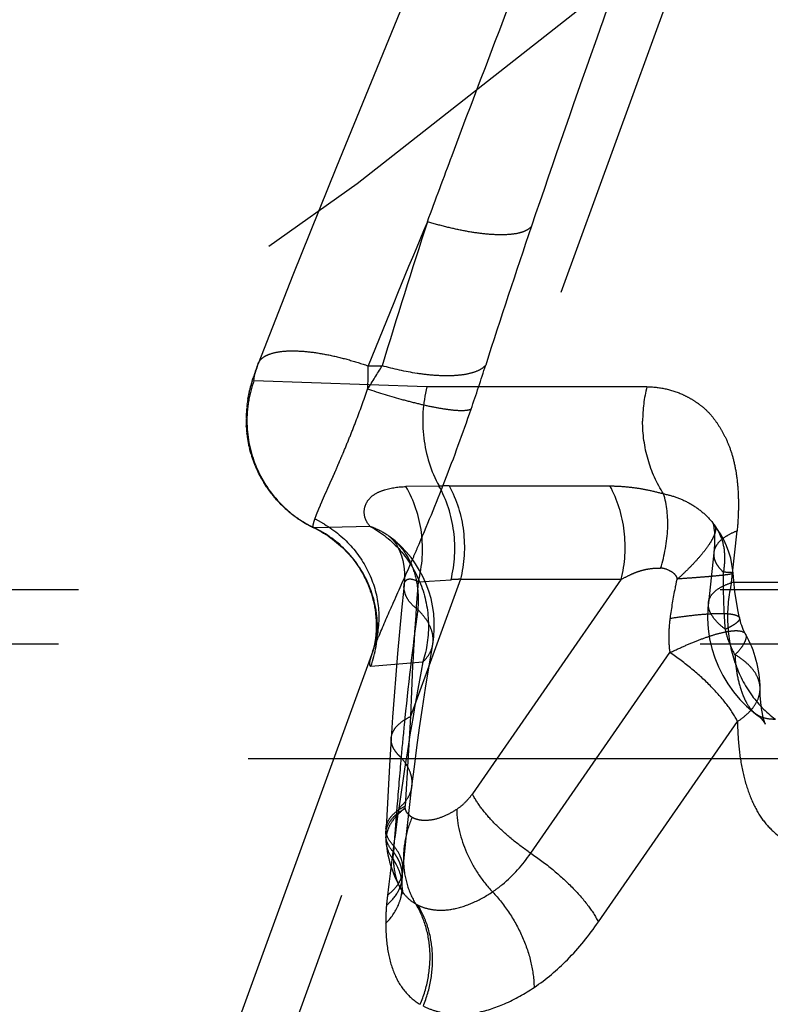
# Model space of a CAD drawing. Units: millimetres. Extents: x 0 to 420, y 0 to 297.
# Drawn here: x 366 to 369, y 115 to 118 of the extents above; entities that cross this region are included whole.
import ezdxf

# ---------------------------------------------------------------- set-up
doc = ezdxf.new("R2010")
doc.units = ezdxf.units.MM
doc.header["$LTSCALE"] = 23.1
for name, pattern in [('CENTER', [0.6, 0.375, -0.075, 0.075, -0.075]), ('DOT', [0.2, 0.1, -0.1]), ('HIDDEN', [0.2, 0.1, -0.1])]:
    doc.linetypes.add(name, pattern=pattern)
doc.layers.get('0').update_dxf_attribs({"linetype": 'CONTINUOUS'})
for name, color, linetype in [('607370886-000_HL', 7, 'CONTINUOUS'), ('DEFAULT_2', 6, 'HIDDEN'), ('INSERT_HELP_IC', 7, 'CONTINUOUS')]:
    doc.layers.add(name, color=color, linetype=linetype)

msp = doc.modelspace()

# ---------------------------------------------------------------- linework, layer by layer
at = {"color": 9, "linetype": 'DOT'}
for p, q in [((370.9293, 125.3853), (367.8185, 116.8384)), ((367.2078, 116.9118), (367.2103, 116.9211)), ((367.8185, 116.8384), (367.1957, 116.8599)), ((368.6102, 116.8384), (367.8185, 116.8384)), ((367.8616, 116.4813), (367.7427, 116.4794)), ((367.8984, 116.4816), (368.4773, 116.4816)), ((367.6144, 116.3362), (367.4127, 116.3312)), ((368.9151, 116.1336), (368.9349, 116.3195)), ((368.8511, 116.2423), (368.8509, 116.2412)), ((367.7361, 116.1245), (367.7362, 116.1252)), ((367.9388, 116.1457), (367.7591, 115.6518)), ((367.7872, 116.1368), (367.9052, 116.1442)), ((367.9388, 116.1457), (368.5178, 116.1457)), ((368.5178, 116.1457), (367.9819, 115.3735)), ((369.3182, 116.1336), (368.9151, 116.1336)), ((371.1126, 115.9122), (320.927, 115.9122)), ((368.192, 115.1599), (368.693, 115.8818)), ((367.6169, 115.833), (367.8039, 115.8483)), ((368.4358, 114.9126), (368.9366, 115.6342)), ((367.7401, 115.3242), (367.7404, 115.3296))]:
    msp.add_line(p, q, dxfattribs=at)
for centre, radius, start, end in [((369.1001, 116.7154), 0.5051, 165.9107, 180.036), ((367.8984, 114.003), 2.4785, 89.9991, 90.8493), ((378.9453, 115.2479), 11.1936, 175.445, 177.93192), ((367.9731, 115.0637), 1.0826, 91.8127, 93.5971), ((379.1519, 113.7041), 11.5488, 169.30003, 171.9486), ((410.4243, 113.0164), 42.7466, 176.46537, 176.89802), ((381.411, 113.396), 13.8288, 171.99589, 173.30215), ((368.7029, 115.9162), 0.9127, 235.2405, 235.9609), ((367.8627, 115.1253), 0.1704, 240.2014, 243.0882)]:
    msp.add_arc(centre, radius, start, end, dxfattribs=at)
for points, knots in [([(370.272, 125.3547), (370.152, 125.0167), (369.9247, 124.3238), (369.6531, 123.4473), (369.4278, 122.733), (369.2522, 122.1907), (369.0698, 121.6469), (368.8795, 121.1038), (368.6818, 120.5627), (368.4769, 120.0252), (368.2663, 119.4923), (367.9816, 118.7922), (367.623, 117.9349), (367.3413, 117.2512), (367.2078, 116.9118)], [0, 0, 0, 0, 0.119741, 0.243376, 0.306306, 0.369789, 0.433658, 0.497749, 0.561904, 0.625964, 0.689774, 0.753182, 0.878238, 1, 1, 1, 1]), ([(367.2078, 116.9118), (367.2047, 116.9037), (367.2001, 116.8908), (367.1958, 116.8747), (367.1947, 116.8657), (367.1945, 116.8614), (367.1952, 116.8601), (367.1957, 116.8599)], [0, 0, 0, 0, 0.476652, 0.759818, 0.924928, 0.973915, 1, 1, 1, 1]), ([(367.8185, 116.8384), (367.8034, 116.7787), (367.7957, 116.654), (367.8329, 116.5345), (367.862, 116.4816)], [0, 0, 0, 0, 0.504784, 1, 1, 1, 1]), ([(368.6102, 116.8384), (368.6322, 116.8384), (368.676, 116.8342), (368.7281, 116.8167), (368.7669, 116.797), (368.7947, 116.7793), (368.8212, 116.7582), (368.8457, 116.7321), (368.8679, 116.7011), (368.889, 116.6652), (368.9078, 116.6235), (368.9232, 116.5745), (368.9341, 116.5177), (368.9398, 116.4539), (368.9402, 116.3869), (368.9372, 116.3416), (368.9349, 116.3195)], [0, 0, 0, 0, 0.094382, 0.187399, 0.234021, 0.280939, 0.328765, 0.379204, 0.433747, 0.492662, 0.557305, 0.629918, 0.712658, 0.805498, 0.904515, 1, 1, 1, 1]), ([(368.6701, 116.4533), (368.6455, 116.4912), (368.6076, 116.5764), (368.595, 116.6685), (368.595, 116.7151)], [0, 0, 0, 0, 0.492028, 1, 1, 1, 1]), ([(367.6143, 116.3358), (367.6072, 116.3434), (367.5962, 116.3601), (367.591, 116.3885), (367.5965, 116.4152), (367.6117, 116.4388), (367.6361, 116.4566), (367.6797, 116.4739), (367.7169, 116.4786), (367.7427, 116.4794)], [0, 0, 0, 0, 0.123946, 0.232365, 0.336191, 0.442857, 0.559293, 0.690917, 1, 1, 1, 1]), ([(367.7872, 116.1368), (367.8025, 116.1939), (367.8103, 116.3143), (367.7722, 116.4291), (367.7427, 116.4794)], [0, 0, 0, 0, 0.503123, 1, 1, 1, 1]), ([(367.9051, 116.1442), (367.9191, 116.2005), (367.9257, 116.3186), (367.8896, 116.4314), (367.8616, 116.4813)], [0, 0, 0, 0, 0.503779, 1, 1, 1, 1]), ([(367.8984, 116.4816), (367.9257, 116.4317), (367.9604, 116.3192), (367.953, 116.2019), (367.9389, 116.1457)], [0, 0, 0, 0, 0.495297, 1, 1, 1, 1]), ([(368.4773, 116.4816), (368.4924, 116.4816), (368.5232, 116.4802), (368.5705, 116.4754), (368.6198, 116.4667), (368.653, 116.4581), (368.6701, 116.4533)], [0, 0, 0, 0, 0.231793, 0.47335, 0.727958, 1, 1, 1, 1]), ([(368.5178, 116.1457), (368.5319, 116.2019), (368.5393, 116.3192), (368.5046, 116.4317), (368.4773, 116.4816)], [0, 0, 0, 0, 0.504703, 1, 1, 1, 1]), ([(368.6598, 116.1857), (368.6741, 116.2319), (368.6913, 116.3214), (368.6829, 116.4134), (368.6701, 116.4533)], [0, 0, 0, 0, 0.535212, 1, 1, 1, 1]), ([(368.6701, 116.4533), (368.6875, 116.45), (368.7222, 116.4404), (368.7714, 116.4167), (368.8161, 116.3844), (368.8417, 116.3573), (368.8525, 116.3423)], [0, 0, 0, 0, 0.243849, 0.49281, 0.745907, 1, 1, 1, 1]), ([(368.8533, 116.3412), (368.8558, 116.3377), (368.8578, 116.3307), (368.8573, 116.3208), (368.8544, 116.3081), (368.8464, 116.29), (368.8317, 116.2662), (368.8113, 116.2394), (368.7857, 116.21), (368.7552, 116.1786), (368.7329, 116.1575), (368.7211, 116.1467)], [0, 0, 0, 0, 0.052904, 0.084567, 0.121184, 0.21147, 0.32582, 0.46386, 0.623989, 0.80389, 1, 1, 1, 1]), ([(367.6169, 115.833), (367.6335, 115.879), (367.6498, 115.9782), (367.619, 116.125), (367.5379, 116.251), (367.4566, 116.31), (367.4125, 116.3309)], [0, 0, 0, 0, 0.250166, 0.500358, 0.750345, 1, 1, 1, 1]), ([(367.6143, 116.3358), (367.655, 116.3142), (367.7296, 116.2545), (367.8032, 116.1315), (367.832, 115.9898), (367.8185, 115.8935), (367.8039, 115.8483)], [0, 0, 0, 0, 0.245121, 0.494876, 0.74753, 1, 1, 1, 1]), ([(367.6143, 116.3358), (367.6204, 116.3338), (367.6441, 116.3251), (367.6665, 116.3125), (367.6818, 116.3013)], [0, 0, 0, 0, 0.2527, 1, 1, 1, 1]), ([(368.9349, 116.3195), (368.9232, 116.315), (368.9022, 116.3053), (368.8759, 116.2869), (368.8579, 116.2661), (368.8522, 116.25), (368.8512, 116.2423)], [0, 0, 0, 0, 0.315905, 0.58173, 0.804305, 1, 1, 1, 1]), ([(368.5178, 116.1457), (368.5286, 116.151), (368.5446, 116.1595), (368.5668, 116.1695), (368.5843, 116.1757), (368.6023, 116.1805), (368.6273, 116.1853), (368.6468, 116.1865), (368.6598, 116.1857)], [0, 0, 0, 0, 0.241216, 0.364592, 0.487909, 0.612161, 0.738552, 1, 1, 1, 1]), ([(368.7191, 116.1507), (368.7182, 116.154), (368.7144, 116.1597), (368.7077, 116.1667), (368.6999, 116.1721), (368.685, 116.1807), (368.6709, 116.1854), (368.6598, 116.1857)], [0, 0, 0, 0, 0.141845, 0.277377, 0.407737, 0.533776, 1, 1, 1, 1]), ([(368.7184, 116.1476), (368.7331, 116.1486), (368.761, 116.1506), (368.8006, 116.1536), (368.8353, 116.1564), (368.8644, 116.1591), (368.8851, 116.1613), (368.8985, 116.163), (368.9062, 116.1642), (368.9121, 116.1651), (368.9166, 116.1661), (368.9189, 116.1668), (368.9204, 116.1676), (368.9204, 116.168)], [0, 0, 0, 0, 0.216572, 0.413012, 0.585138, 0.730006, 0.845369, 0.891401, 0.92944, 0.959331, 0.980942, 0.99429, 1, 1, 1, 1]), ([(367.7362, 116.1254), (367.7366, 116.1282), (367.7376, 116.1334), (367.741, 116.1401), (367.7462, 116.1447), (367.7527, 116.1469), (367.7602, 116.1471), (367.7723, 116.1448), (367.7812, 116.1404), (367.7872, 116.1368)], [0, 0, 0, 0, 0.129955, 0.240486, 0.339118, 0.439228, 0.55151, 0.681526, 1, 1, 1, 1]), ([(368.7191, 116.1507), (368.7165, 116.1387), (368.7067, 116.0906), (368.6984, 116.0423), (368.6936, 116.0059)], [0, 0, 0, 0, 0.250572, 1, 1, 1, 1]), ([(368.8318, 116.0612), (368.8326, 116.0689), (368.8381, 116.0847), (368.8561, 116.1048), (368.8825, 116.1215), (368.9034, 116.1298), (368.9151, 116.1336)], [0, 0, 0, 0, 0.197971, 0.419457, 0.684154, 1, 1, 1, 1]), ([(368.9151, 116.1336), (368.904, 116.0879), (368.8944, 115.993), (368.9178, 115.8544), (368.9766, 115.7317), (369.0384, 115.6672), (369.0728, 115.6426)], [0, 0, 0, 0, 0.259629, 0.518314, 0.766855, 1, 1, 1, 1]), ([(368.6935, 116.0053), (368.7108, 116.008), (368.7439, 116.0127), (368.7912, 116.0182), (368.8334, 116.0217), (368.8696, 116.0231), (368.8957, 116.0225), (368.9129, 116.0207), (368.923, 116.019), (368.9312, 116.0168), (368.9374, 116.014), (368.9418, 116.0107), (368.9434, 116.0078), (368.9437, 116.0064)], [0, 0, 0, 0, 0.20449, 0.391978, 0.558593, 0.700867, 0.816516, 0.863816, 0.90389, 0.936797, 0.962958, 0.983329, 1, 1, 1, 1]), ([(368.6936, 116.0058), (368.6908, 115.9847), (368.6875, 115.9433), (368.6898, 115.9017), (368.693, 115.8818)], [0, 0, 0, 0, 0.513711, 1, 1, 1, 1]), ([(368.693, 115.8818), (368.7102, 115.8898), (368.7434, 115.905), (368.7916, 115.9254), (368.8358, 115.9414), (368.8748, 115.9527), (368.9037, 115.9587), (368.9237, 115.9608), (368.9423, 115.9611), (368.96, 115.9576), (368.9652, 115.9486)], [0, 0, 0, 0, 0.197018, 0.379591, 0.543236, 0.684686, 0.80126, 0.849789, 0.891748, 1, 1, 1, 1]), ([(367.6237, 115.8876), (367.6222, 115.8832), (367.6194, 115.8753), (367.6158, 115.8641), (367.6133, 115.8546), (367.6118, 115.8468), (367.6112, 115.8409), (367.6119, 115.8364), (367.614, 115.8339), (367.6159, 115.8329), (367.6169, 115.833)], [0, 0, 0, 0, 0.233239, 0.430468, 0.595676, 0.730676, 0.834024, 0.900794, 0.950372, 1, 1, 1, 1]), ([(367.8039, 115.8483), (367.813, 115.857), (367.8287, 115.8761), (367.8373, 115.8994), (367.8393, 115.9109)], [0, 0, 0, 0, 0.520741, 1, 1, 1, 1]), ([(368.9366, 115.6342), (368.9258, 115.6556), (368.8967, 115.6996), (368.8409, 115.7624), (368.772, 115.8248), (368.7203, 115.8634), (368.693, 115.8818)], [0, 0, 0, 0, 0.205562, 0.448468, 0.717825, 1, 1, 1, 1]), ([(368.9366, 115.6342), (368.9489, 115.6421), (368.9711, 115.6588), (368.9975, 115.688), (369.014, 115.7194), (369.0178, 115.7416), (369.0178, 115.7522)], [0, 0, 0, 0, 0.295172, 0.555189, 0.786028, 1, 1, 1, 1]), ([(367.6898, 115.573), (367.6902, 115.5805), (367.6943, 115.5961), (367.7089, 115.6172), (367.7311, 115.6363), (367.7491, 115.6468), (367.7591, 115.6518)], [0, 0, 0, 0, 0.204767, 0.431182, 0.694054, 1, 1, 1, 1]), ([(368.9366, 115.6342), (368.9368, 115.6018), (368.9401, 115.5391), (368.9544, 115.4497), (368.9777, 115.3698), (369.0104, 115.3013), (369.0527, 115.2462), (369.1043, 115.2068), (369.1631, 115.1846), (369.2044, 115.1805), (369.2251, 115.1806)], [0, 0, 0, 0, 0.162025, 0.31282, 0.451186, 0.576627, 0.69006, 0.794838, 0.896397, 1, 1, 1, 1]), ([(369.0017, 115.6619), (369.0066, 115.6582), (369.0171, 115.6519), (369.0409, 115.6438), (369.06, 115.6425), (369.0728, 115.6427)], [0, 0, 0, 0, 0.244098, 0.487446, 1, 1, 1, 1]), ([(367.7169, 115.3216), (367.7297, 115.3323), (367.7465, 115.3506), (367.7602, 115.3792), (367.7637, 115.3938), (367.7646, 115.4011)], [0, 0, 0, 0, 0.528379, 0.768296, 1, 1, 1, 1]), ([(367.9819, 115.3735), (367.9738, 115.3619), (367.9568, 115.3413), (367.936, 115.3245), (367.9256, 115.3176)], [0, 0, 0, 0, 0.531972, 1, 1, 1, 1]), ([(368.1825, 115.1664), (368.16, 115.182), (368.1174, 115.2145), (368.0607, 115.2667), (368.0149, 115.3191), (367.9909, 115.3557), (367.9819, 115.3735)], [0, 0, 0, 0, 0.282781, 0.551709, 0.794139, 1, 1, 1, 1]), ([(367.7396, 115.3224), (367.7285, 115.3136), (367.7086, 115.2955), (367.6856, 115.2646), (367.6722, 115.2322), (367.6702, 115.2098), (367.671, 115.1992)], [0, 0, 0, 0, 0.289594, 0.548813, 0.782092, 1, 1, 1, 1]), ([(367.6709, 115.2482), (367.6714, 115.2558), (367.6754, 115.2719), (367.6899, 115.2937), (367.7122, 115.3135), (367.7303, 115.3244), (367.7404, 115.3296)], [0, 0, 0, 0, 0.206042, 0.433032, 0.695506, 1, 1, 1, 1]), ([(367.9256, 115.3176), (367.912, 115.3086), (367.8848, 115.2932), (367.8424, 115.279), (367.8076, 115.2762), (367.7819, 115.2808), (367.7701, 115.2858), (367.7646, 115.289)], [0, 0, 0, 0, 0.286386, 0.54442, 0.778414, 0.889823, 1, 1, 1, 1]), ([(367.9255, 115.3176), (367.9263, 115.2646), (367.947, 115.183), (367.9996, 115.0864), (368.035, 115.0414), (368.0545, 115.0207)], [0, 0, 0, 0, 0.482757, 0.741273, 1, 1, 1, 1]), ([(367.67, 115.2285), (367.6701, 115.2343), (367.6718, 115.2463), (367.681, 115.2702), (367.6937, 115.2859), (367.7035, 115.2953)], [0, 0, 0, 0, 0.228503, 0.466625, 1, 1, 1, 1]), ([(367.7646, 115.289), (367.7537, 115.263), (367.7373, 115.2092), (367.731, 115.1265), (367.7435, 115.0474), (367.7645, 114.9992), (367.7778, 114.9776)], [0, 0, 0, 0, 0.262416, 0.517983, 0.764025, 1, 1, 1, 1]), ([(368.0546, 115.0207), (368.0668, 115.029), (368.1191, 115.0685), (368.1634, 115.1182), (368.192, 115.1599)], [0, 0, 0, 0, 0.226638, 1, 1, 1, 1]), ([(368.192, 115.1599), (368.2193, 115.1415), (368.2711, 115.1029), (368.34, 115.0405), (368.3957, 114.9777), (368.4248, 114.9337), (368.4356, 114.9123)], [0, 0, 0, 0, 0.282175, 0.551532, 0.794438, 1, 1, 1, 1]), ([(367.6728, 114.9726), (367.6888, 114.986), (367.7098, 115.009), (367.7259, 115.0453), (367.7293, 115.0636), (367.7299, 115.0726)], [0, 0, 0, 0, 0.531409, 0.770284, 1, 1, 1, 1]), ([(367.6766, 115.0088), (367.6844, 115.0148), (367.6986, 115.0272), (367.7157, 115.0484), (367.7272, 115.0711), (367.7309, 115.0872), (367.7317, 115.0951)], [0, 0, 0, 0, 0.280172, 0.536026, 0.7732, 1, 1, 1, 1]), ([(367.67, 114.9065), (367.6887, 114.9259), (367.7123, 114.9589), (367.7279, 115.0083), (367.7299, 115.033), (367.7294, 115.045)], [0, 0, 0, 0, 0.524607, 0.765928, 1, 1, 1, 1]), ([(367.7252, 115.0292), (367.7318, 115.0183), (367.7473, 114.9985), (367.7675, 114.9835), (367.778, 114.9775)], [0, 0, 0, 0, 0.512042, 1, 1, 1, 1]), ([(367.6766, 115.0089), (367.6762, 115.0059), (367.6749, 114.9939), (367.6736, 114.9818), (367.6728, 114.9728)], [0, 0, 0, 0, 0.25182, 1, 1, 1, 1]), ([(367.7856, 114.9734), (367.7949, 114.9687), (367.8148, 114.961), (367.8575, 114.9529), (367.9157, 114.9567), (367.9864, 114.9801), (368.0318, 115.0057), (368.0546, 115.0208)], [0, 0, 0, 0, 0.11032, 0.221845, 0.455435, 0.713126, 1, 1, 1, 1]), ([(368.0545, 115.0207), (368.0771, 114.9968), (368.1182, 114.9448), (368.1651, 114.8585), (368.1955, 114.7683), (368.2037, 114.7065), (368.2042, 114.6766)], [0, 0, 0, 0, 0.258107, 0.516023, 0.7656, 1, 1, 1, 1]), ([(367.6728, 114.9728), (367.6723, 114.9672), (367.6706, 114.9451), (367.6699, 114.9229), (367.67, 114.9065)], [0, 0, 0, 0, 0.25742, 1, 1, 1, 1]), ([(367.7946, 114.616), (367.8072, 114.6462), (367.826, 114.7086), (367.833, 114.8046), (367.8181, 114.8964), (367.7935, 114.9524), (367.778, 114.9775)], [0, 0, 0, 0, 0.262049, 0.517483, 0.763659, 1, 1, 1, 1]), ([(367.8055, 114.6099), (367.8178, 114.6404), (367.8358, 114.7033), (367.8418, 114.7998), (367.8262, 114.892), (367.8013, 114.9482), (367.7856, 114.9734)], [0, 0, 0, 0, 0.261527, 0.517001, 0.763479, 1, 1, 1, 1]), ([(367.67, 114.9065), (367.6701, 114.8735), (367.6744, 114.8117), (367.697, 114.7271), (367.7363, 114.6594), (367.7743, 114.6274), (367.7945, 114.616)], [0, 0, 0, 0, 0.299216, 0.560128, 0.788931, 1, 1, 1, 1]), ([(368.2046, 114.6769), (368.2478, 114.7056), (368.3324, 114.7781), (368.4024, 114.8643), (368.4358, 114.9126)], [0, 0, 0, 0, 0.469241, 1, 1, 1, 1]), ([(367.8055, 114.6099), (367.8194, 114.6028), (367.8487, 114.5911), (367.9118, 114.5776), (367.9983, 114.5814), (368.1035, 114.6162), (368.1707, 114.6545), (368.2046, 114.6769)], [0, 0, 0, 0, 0.110566, 0.222016, 0.454913, 0.712644, 1, 1, 1, 1])]:
    msp.add_open_spline(points, degree=3, knots=knots, dxfattribs=at)
at = {"layer": '607370886-000_HL', "color": 6, "linetype": 'HIDDEN'}
for p, q in [((368.144, 119.2244), (367.4932, 117.6302)), ((367.1939, 116.8744), (367.1914, 116.8666)), ((367.1941, 116.875), (367.1915, 116.8668)), ((367.1922, 116.869), (367.1919, 116.8682)), ((367.1927, 116.8706), (367.1924, 116.8698)), ((367.1939, 116.8745), (367.1939, 116.8744)), ((367.1961, 116.8813), (367.1949, 116.8775)), ((367.1973, 116.8851), (367.1961, 116.8813)), ((367.1987, 116.8892), (367.1973, 116.8851)), ((367.2003, 116.8939), (367.1987, 116.8892)), ((367.1817, 116.831), (367.1834, 116.838)), ((367.182, 116.8326), (367.1829, 116.836)), ((367.1846, 116.8425), (367.1824, 116.8341)), ((367.1838, 116.8396), (367.1834, 116.838)), ((367.1881, 116.8552), (367.1838, 116.8394)), ((367.1848, 116.8433), (367.1843, 116.8413)), ((367.1858, 116.8471), (367.1853, 116.8454)), ((367.1869, 116.8509), (367.1854, 116.8449)), ((367.1884, 116.8564), (367.1857, 116.8469)), ((367.1873, 116.8523), (367.1857, 116.8469)), ((367.1893, 116.8592), (367.1919, 116.8679)), ((367.1901, 116.8621), (367.1897, 116.8606)), ((367.174, 116.7941), (367.1758, 116.8042)), ((367.1755, 116.8025), (367.1744, 116.7965)), ((367.1758, 116.8043), (367.1749, 116.7995)), ((367.1758, 116.8042), (367.1764, 116.8074)), ((367.1762, 116.8062), (367.1758, 116.8043)), ((367.1766, 116.8082), (367.1769, 116.8095)), ((367.177, 116.8102), (367.1784, 116.817)), ((367.1771, 116.8108), (367.1774, 116.8122)), ((367.1779, 116.8148), (367.1775, 116.8126)), ((367.1788, 116.8186), (367.1778, 116.8143)), ((367.1788, 116.8186), (367.181, 116.828)), ((367.1791, 116.8202), (367.1795, 116.8217)), ((367.1699, 116.7641), (367.1696, 116.7617)), ((367.1698, 116.7631), (367.1697, 116.7626)), ((367.1699, 116.7645), (367.1699, 116.7641)), ((367.1702, 116.7671), (367.1701, 116.7661)), ((367.1713, 116.7768), (367.1708, 116.7726)), ((367.1712, 116.7758), (367.1715, 116.778)), ((367.1736, 116.7918), (367.1727, 116.7865)), ((367.1733, 116.79), (367.1727, 116.7862)), ((367.1743, 116.7957), (367.1733, 116.79)), ((367.1738, 116.7933), (367.1735, 116.7917)), ((367.1681, 116.7418), (367.1679, 116.7372)), ((367.1682, 116.7436), (367.168, 116.7391)), ((367.1683, 116.7453), (367.1681, 116.741)), ((367.1675, 116.722), (367.1675, 116.7218)), ((367.1675, 116.7214), (367.1675, 116.7212)), ((367.1679, 116.6988), (367.1682, 116.6942)), ((367.1683, 116.6921), (367.168, 116.6974)), ((367.1681, 116.6948), (367.1684, 116.69)), ((367.1682, 116.6929), (367.1685, 116.688)), ((367.1707, 116.6663), (367.1702, 116.6701)), ((367.1705, 116.6672), (367.1712, 116.662)), ((367.1708, 116.6649), (367.1715, 116.6598)), ((367.1777, 116.6252), (367.1769, 116.6288)), ((367.1793, 116.6182), (367.1788, 116.6204)), ((367.1789, 116.6197), (367.1801, 116.6151)), ((367.1808, 116.6121), (367.1816, 116.6089)), ((367.1842, 116.5995), (367.1853, 116.5957)), ((367.1853, 116.5959), (367.1863, 116.5923)), ((367.1917, 116.5763), (367.191, 116.5783)), ((367.1938, 116.5703), (367.1931, 116.5724)), ((367.1937, 116.5704), (367.1953, 116.5662)), ((367.1946, 116.5678), (367.1956, 116.5654)), ((367.1969, 116.5621), (367.1961, 116.5642)), ((367.2072, 116.5377), (367.2083, 116.5355)), ((367.2123, 116.5273), (367.2107, 116.5304)), ((367.2126, 116.5267), (367.2131, 116.5256)), ((367.215, 116.5219), (367.213, 116.5258)), ((367.2135, 116.5249), (367.2135, 116.5249)), ((367.2328, 116.4907), (367.2307, 116.4942)), ((367.2369, 116.4844), (367.2349, 116.4875)), ((367.2366, 116.4844), (367.238, 116.4823)), ((367.2406, 116.4787), (367.2387, 116.4815)), ((367.2408, 116.4782), (367.2422, 116.4761)), ((367.245, 116.4721), (367.248, 116.468)), ((367.2517, 116.4629), (367.2499, 116.4654)), ((367.2588, 116.4536), (367.257, 116.4558)), ((367.2608, 116.451), (367.2642, 116.4474)), ((367.2637, 116.4474), (367.267, 116.444)), ((367.2683, 116.4425), (367.2651, 116.4457)), ((367.2709, 116.4394), (367.2679, 116.4422)), ((367.2722, 116.4378), (367.2693, 116.4406)), ((367.2735, 116.4363), (367.2707, 116.439)), ((367.2749, 116.4347), (367.272, 116.4375)), ((367.2759, 116.433), (367.279, 116.43)), ((367.2805, 116.4285), (367.279, 116.43)), ((367.2814, 116.4269), (367.2868, 116.4217)), ((367.2833, 116.4253), (367.2819, 116.4269)), ((367.2853, 116.4227), (367.2892, 116.4187)), ((367.2908, 116.4175), (367.2893, 116.419)), ((367.2906, 116.4177), (367.2944, 116.4139)), ((367.2931, 116.4147), (367.2969, 116.4109)), ((367.2987, 116.4096), (367.2971, 116.4112)), ((367.307, 116.4018), (367.3053, 116.4034)), ((367.3104, 116.3987), (367.3087, 116.4002)), ((367.3139, 116.3956), (367.3121, 116.3971)), ((367.3266, 116.3848), (367.3247, 116.3864)), ((367.3304, 116.3818), (367.3285, 116.3833)), ((367.3342, 116.3788), (367.3323, 116.3803)), ((367.3382, 116.3758), (367.3362, 116.3773)), ((367.3422, 116.3728), (367.3401, 116.3743)), ((367.3547, 116.3639), (367.3525, 116.3653)), ((367.3612, 116.3595), (367.359, 116.3609)), ((367.3725, 116.3524), (367.3702, 116.3538)), ((367.3945, 116.3398), (367.3919, 116.3412)), ((367.4113, 116.3312), (367.4073, 116.3333)), ((368.8509, 116.2412), (368.8318, 116.0611)), ((371.1838, 116.1079), (320.9456, 116.1079)), ((367.6237, 115.8875), (366.5138, 112.8379)), ((367.6235, 115.8871), (367.6228, 115.885)), ((367.6228, 115.8849), (367.6235, 115.8869)), ((367.6251, 115.8923), (367.6231, 115.8857)), ((367.6232, 115.8861), (367.6238, 115.8876)), ((367.625, 115.8921), (367.6243, 115.8895)), ((367.6278, 115.9032), (367.628, 115.9037)), ((367.628, 115.9038), (367.6279, 115.9034)), ((367.8251, 115.8264), (367.8394, 115.9111)), ((367.6898, 115.573), (367.6839, 115.4755)), ((367.6839, 115.4755), (367.6723, 115.2723)), ((367.7556, 115.3243), (367.7646, 115.4011)), ((367.7216, 115.3104), (367.7396, 115.3224)), ((367.745, 115.2274), (367.7556, 115.3243)), ((367.7035, 115.2953), (367.7036, 115.2954)), ((367.6704, 115.2406), (367.6703, 115.2367)), ((367.6723, 115.2723), (367.6704, 115.2406)), ((367.7351, 115.1297), (367.745, 115.2274)), ((367.7318, 115.0958), (367.7351, 115.1297)), ((367.7295, 115.0651), (367.7299, 115.0726)), ((367.7307, 115.0844), (367.7317, 115.0951)), ((367.7295, 115.043), (367.7294, 115.0455))]:
    msp.add_line(p, q, dxfattribs=at)
for points in [[(367.4932, 117.6302), (367.3362, 117.2401), (367.2103, 116.9211)], [(367.2104, 116.9212), (367.2085, 116.9164), (367.207, 116.9123), (367.2056, 116.9086), (367.2043, 116.9052), (367.2032, 116.902), (367.2022, 116.8991), (367.2003, 116.8939)], [(367.1832, 116.8372), (367.1835, 116.8384), (367.1838, 116.8397), (367.1842, 116.8409)], [(367.1892, 116.8591), (367.1888, 116.8577), (367.1884, 116.8564)], [(367.1912, 116.8657), (367.1909, 116.8648), (367.1907, 116.8639), (367.1904, 116.863)], [(367.1748, 116.7989), (367.1745, 116.7973), (367.1743, 116.7957)], [(367.1777, 116.8137), (367.1768, 116.8094), (367.1765, 116.8078)], [(367.1821, 116.8328), (367.1813, 116.8295), (367.181, 116.828)], [(367.171, 116.7744), (367.1708, 116.7721), (367.1705, 116.77), (367.1703, 116.7684)], [(367.1732, 116.7894), (367.1723, 116.7838), (367.172, 116.7815), (367.1716, 116.7791)], [(367.1679, 116.7372), (367.1678, 116.7353), (367.1677, 116.7334), (367.1677, 116.7315), (367.1676, 116.7297), (367.1676, 116.7279), (367.1675, 116.726), (367.1675, 116.7241)], [(367.1695, 116.7602), (367.1693, 116.7584), (367.1691, 116.7565), (367.169, 116.7547), (367.1688, 116.7528), (367.1687, 116.751), (367.1685, 116.7491), (367.1684, 116.7472), (367.1682, 116.7429)], [(367.1675, 116.7192), (367.1675, 116.7173), (367.1675, 116.7154), (367.1675, 116.7135), (367.1675, 116.7116), (367.1676, 116.7095), (367.1676, 116.7075), (367.1677, 116.7053), (367.1677, 116.7032), (367.1678, 116.701), (367.168, 116.6968)], [(367.1685, 116.688), (367.1687, 116.6861), (367.1688, 116.6841), (367.169, 116.6821), (367.1692, 116.68), (367.1694, 116.678), (367.1696, 116.6759), (367.1698, 116.6738), (367.17, 116.6716), (367.1703, 116.6694), (367.1709, 116.6642)], [(367.1711, 116.6625), (367.1714, 116.6601), (367.1718, 116.6577), (367.1721, 116.6551), (367.1725, 116.6525), (367.1729, 116.6506), (367.1736, 116.6456)], [(367.1736, 116.6456), (367.1741, 116.6432), (367.1745, 116.6407), (367.175, 116.6383), (367.1754, 116.6359), (367.1759, 116.6335), (367.1764, 116.6311), (367.1769, 116.6288)], [(367.1774, 116.6265), (367.1779, 116.6242), (367.1784, 116.622)], [(367.1809, 116.612), (367.1803, 116.614), (367.1798, 116.6161)], [(367.1845, 116.5987), (367.184, 116.6004), (367.1834, 116.6022), (367.1829, 116.6041), (367.1824, 116.606), (367.1819, 116.608), (367.1814, 116.61)], [(367.1863, 116.5923), (367.1874, 116.5889), (367.1884, 116.5856), (367.1895, 116.5823), (367.1906, 116.5791), (367.1924, 116.5744)], [(367.1916, 116.5761), (367.1927, 116.5732), (367.1946, 116.5683)], [(367.1964, 116.5631), (367.1973, 116.561), (367.1981, 116.5588), (367.199, 116.5567), (367.1998, 116.5546)], [(367.2004, 116.5533), (367.2013, 116.5511), (367.2023, 116.5489)], [(367.2015, 116.5505), (367.2024, 116.5485), (367.2033, 116.5466), (367.2041, 116.5446), (367.205, 116.5427), (367.2058, 116.5408), (367.2067, 116.5389)], [(367.2075, 116.5371), (367.2084, 116.5352), (367.2093, 116.5334), (367.2101, 116.5317), (367.211, 116.5298)], [(367.215, 116.5219), (367.2161, 116.5196), (367.2173, 116.5174), (367.2185, 116.5151), (367.2197, 116.5129), (367.221, 116.5106), (367.2222, 116.5084), (367.2235, 116.5061), (367.2247, 116.5039), (367.226, 116.5017), (367.2273, 116.4995), (367.2286, 116.4973)], [(367.2286, 116.4978), (367.2318, 116.4925), (367.2352, 116.487), (367.2387, 116.4815)], [(367.2394, 116.4803), (367.2425, 116.4758), (367.2466, 116.47), (367.2506, 116.4644), (367.2544, 116.4592)], [(367.2521, 116.4622), (367.2535, 116.4603), (367.255, 116.4584)], [(367.255, 116.4584), (367.2583, 116.4542), (367.2621, 116.4493), (367.266, 116.4446), (367.2698, 116.44)], [(367.2737, 116.4355), (367.2775, 116.4311), (367.283, 116.4257)], [(367.2982, 116.4101), (367.302, 116.4064), (367.3058, 116.4028)], [(367.3047, 116.4035), (367.3086, 116.3999), (367.3125, 116.3964), (367.3164, 116.393), (367.3203, 116.3897), (367.3242, 116.3865), (367.3281, 116.3833), (367.332, 116.3803), (367.3359, 116.3772), (367.3398, 116.3743), (367.3437, 116.3715), (367.3475, 116.3687), (367.3514, 116.366), (367.3568, 116.3624)], [(367.3553, 116.3633), (367.3591, 116.3608), (367.363, 116.3583), (367.3668, 116.3558), (367.3706, 116.3534), (367.3744, 116.3511), (367.3781, 116.3489), (367.3818, 116.3468), (367.3855, 116.3447), (367.3891, 116.3427), (367.3927, 116.3407), (367.3962, 116.3389), (367.3997, 116.3371), (367.4031, 116.3354), (367.4064, 116.3337)], [(368.8475, 116.3503), (368.8469, 116.3515), (368.8469, 116.3514), (368.848, 116.3483), (368.8497, 116.3412), (368.8515, 116.3299), (368.8531, 116.3144), (368.8538, 116.294), (368.8533, 116.2691), (368.8512, 116.2423)], [(368.8526, 116.3423), (368.8512, 116.3443), (368.8482, 116.3491), (368.8475, 116.3503)], [(368.9205, 116.168), (368.9196, 116.1772), (368.9165, 116.1994), (368.9119, 116.2215), (368.9056, 116.2437), (368.8972, 116.2657), (368.8869, 116.2875), (368.8748, 116.3088), (368.8612, 116.3299), (368.8532, 116.3412)], [(367.4064, 116.3337), (367.4196, 116.3267), (367.4286, 116.3221), (367.4374, 116.3172), (367.446, 116.3122), (367.4544, 116.3069), (367.4626, 116.3016), (367.4706, 116.296), (367.4784, 116.2904), (367.4859, 116.2845), (367.4933, 116.2786), (367.5005, 116.2726), (367.5074, 116.2664), (367.5141, 116.2602), (367.5206, 116.2538), (367.5269, 116.2474), (367.533, 116.2409), (367.5389, 116.2344), (367.5445, 116.2278), (367.55, 116.2212), (367.5552, 116.2145), (367.5602, 116.2079), (367.5649, 116.2012), (367.5695, 116.1946), (367.5739, 116.1879), (367.5781, 116.1813), (367.5821, 116.1746), (367.5859, 116.168), (367.5895, 116.1614), (367.593, 116.1548), (367.5963, 116.1482), (367.5994, 116.1417), (367.6023, 116.1352), (367.6051, 116.1288), (367.6078, 116.1224), (367.6102, 116.1162), (367.6125, 116.1102), (367.6146, 116.1042), (367.6165, 116.0985), (367.6183, 116.093), (367.6199, 116.0877), (367.6213, 116.0827), (367.6226, 116.078), (367.6238, 116.0735), (367.625, 116.069), (367.6261, 116.0642), (367.6272, 116.0593), (367.6282, 116.0545), (367.6291, 116.0497), (367.63, 116.0451), (367.6308, 116.0405), (367.6315, 116.036), (367.6322, 116.0316), (367.6327, 116.0274), (367.6332, 116.0234), (367.6337, 116.0195), (367.6341, 116.0159), (367.6344, 116.0125), (367.6347, 116.0094), (367.6349, 116.0062), (367.6351, 116.0027), (367.6354, 115.9991), (367.6355, 115.9954), (367.6357, 115.9918), (367.6358, 115.9882), (367.6359, 115.9846), (367.6359, 115.9811), (367.6359, 115.9775), (367.6359, 115.9741), (367.6358, 115.9706), (367.6357, 115.9672), (367.6356, 115.9639), (367.6355, 115.9606), (367.6353, 115.9573), (367.6351, 115.9542), (367.6349, 115.9512), (367.6347, 115.9483), (367.6345, 115.9457), (367.6342, 115.9432), (367.634, 115.9411), (367.6339, 115.9396)], [(367.682, 116.3012), (367.6854, 116.2985), (367.69, 116.2941), (367.6958, 116.2879), (367.7021, 116.2799), (367.7084, 116.2705), (367.7147, 116.2593), (367.7209, 116.2459), (367.7266, 116.2305), (367.7314, 116.213), (367.7352, 116.1927), (367.7374, 116.1695), (367.7375, 116.1438), (367.7362, 116.1253)], [(368.9438, 116.0062), (368.9389, 116.0296), (368.9325, 116.0649), (368.9272, 116.1015), (368.923, 116.1395), (368.9204, 116.168)], [(367.7361, 116.1245), (367.7349, 116.1134), (367.7268, 116.0344), (367.7193, 115.9561), (367.7123, 115.8784), (367.7059, 115.8014), (367.7, 115.7249), (367.6946, 115.6491), (367.6897, 115.573)], [(368.8317, 116.0612), (368.8301, 116.0426), (368.829, 116.0043), (368.8311, 115.9675), (368.8362, 115.9312), (368.8441, 115.8962), (368.8547, 115.8626), (368.8678, 115.8301), (368.8835, 115.7989), (368.9014, 115.7692), (368.9219, 115.7405), (368.9448, 115.7133), (368.9691, 115.689), (368.9941, 115.6677), (369.0016, 115.662)], [(368.9651, 115.9484), (368.9625, 115.9531), (368.9598, 115.9588), (368.957, 115.9652), (368.9542, 115.9721), (368.9515, 115.9792), (368.949, 115.9867), (368.9467, 115.9946), (368.9446, 116.0029), (368.9438, 116.0064)], [(367.6338, 115.9391), (367.6338, 115.9388), (367.6337, 115.9379), (367.6335, 115.9365), (367.6333, 115.9348), (367.633, 115.9326), (367.6327, 115.9301), (367.6323, 115.9275), (367.6319, 115.925), (367.6315, 115.9225), (367.6311, 115.92), (367.6307, 115.9176), (367.6303, 115.9152), (367.6299, 115.913), (367.6295, 115.9109), (367.6291, 115.9089), (367.6287, 115.9072), (367.6284, 115.9058), (367.6282, 115.9046)], [(367.628, 115.904), (367.6277, 115.9026), (367.6273, 115.9009), (367.6268, 115.899), (367.6263, 115.8971), (367.6258, 115.8951), (367.6253, 115.8933), (367.625, 115.8921)], [(367.7646, 115.4012), (367.7732, 115.4701), (367.7823, 115.54), (367.7921, 115.6106), (367.8025, 115.6818), (367.8135, 115.7538), (367.8251, 115.8264)], [(369.0202, 115.7025), (369.0184, 115.7273), (369.0178, 115.7523)], [(369.0365, 115.6247), (369.0364, 115.6249), (369.035, 115.6283), (369.0324, 115.6358), (369.0292, 115.6474), (369.0259, 115.6624), (369.0228, 115.6808), (369.0202, 115.7025)], [(369.0017, 115.6618), (369.0108, 115.6545), (369.0211, 115.6447), (369.0289, 115.6358), (369.0338, 115.6291), (369.0361, 115.6254), (369.0365, 115.6247)], [(367.6703, 115.2367), (367.6702, 115.2347), (367.6701, 115.2327), (367.6701, 115.2307), (367.67, 115.2288)], [(367.67, 115.2285), (367.67, 115.2237), (367.6702, 115.2118), (367.671, 115.1999), (367.6711, 115.1978)], [(367.6717, 115.1993), (367.6725, 115.1904), (367.674, 115.1778), (367.6758, 115.1656), (367.6781, 115.1534), (367.6808, 115.1412), (367.684, 115.1288), (367.6877, 115.1162), (367.6919, 115.1033), (367.6966, 115.0903), (367.7019, 115.0773), (367.7076, 115.0643), (367.7137, 115.0515), (367.7201, 115.0391), (367.7257, 115.0291)], [(367.7294, 115.045), (367.7293, 115.0485), (367.7293, 115.0561), (367.7295, 115.0651)], [(367.7299, 115.0728), (367.7301, 115.0754), (367.7304, 115.0796), (367.7307, 115.0844)], [(367.7251, 115.0293), (367.7265, 115.027), (367.73, 115.0203), (367.7322, 115.0152)], [(367.7322, 115.0152), (367.733, 115.0128), (367.7328, 115.0136), (367.732, 115.0174), (367.7311, 115.0235), (367.7302, 115.0319), (367.7295, 115.043)]]:
    msp.add_lwpolyline(points, dxfattribs=at)
for centre, start, end in [((367.4452, 115.9789), 350.2255, 53.7296), ((368.6178, 115.7502), 0.2895, 29.7192)]:
    msp.add_arc(centre, 0.4, start, end, dxfattribs=at)
for points, knots in [([(367.1957, 116.8599), (367.1868, 116.8353), (367.1736, 116.7845), (367.1663, 116.6801), (367.1935, 116.5498), (367.2658, 116.4381), (367.3441, 116.3691), (367.3891, 116.3422), (367.4126, 116.331)], [0, 0, 0, 0, 0.125405, 0.250783, 0.500424, 0.749924, 0.875028, 1, 1, 1, 1]), ([(367.7036, 115.2954), (367.705, 115.2967), (367.7107, 115.302), (367.7169, 115.3069), (367.7217, 115.3104)], [0, 0, 0, 0, 0.241671, 1, 1, 1, 1]), ([(367.7646, 115.289), (367.7618, 115.2906), (367.7578, 115.2937), (367.7531, 115.2983), (367.7495, 115.3021), (367.7462, 115.3065), (367.7423, 115.3136), (367.7407, 115.3199), (367.7401, 115.3242)], [0, 0, 0, 0, 0.220946, 0.335381, 0.451956, 0.57279, 0.70284, 1, 1, 1, 1])]:
    msp.add_open_spline(points, degree=3, knots=knots, dxfattribs=at)
at = {"layer": 'DEFAULT_2', "color": 6, "linetype": 'DOT'}
for p, q in [((366.7221, 112.8379), (369.5701, 120.6627)), ((367.2103, 116.9211), (367.2104, 116.9212)), ((367.6063, 116.914), (367.657, 116.914)), ((367.415, 116.3622), (367.4209, 116.3784)), ((368.8525, 116.3423), (368.8531, 116.3415)), ((368.8531, 116.3415), (368.8533, 116.3412)), ((367.6819, 116.3013), (367.6821, 116.3012)), ((368.8669, 116.3192), (368.8722, 116.3087)), ((368.8722, 116.3087), (368.8769, 116.2974)), ((368.8769, 116.2974), (368.8783, 116.2934)), ((368.8783, 116.2934), (368.8814, 116.2848)), ((368.8842, 116.2739), (368.8866, 116.2625)), ((367.7607, 116.2038), (367.7663, 116.2169)), ((368.8901, 116.2169), (368.8897, 116.2074)), ((368.8318, 116.0611), (368.8318, 116.0612)), ((368.9438, 116.0064), (368.9438, 116.0063)), ((368.9652, 115.9485), (368.9653, 115.9485)), ((367.8394, 115.9109), (367.8394, 115.9111)), ((369.0178, 115.7522), (369.0178, 115.7523)), ((367.6898, 115.573), (367.6898, 115.573)), ((320.9749, 115.5001), (370.9626, 115.5001)), ((367.7646, 115.4011), (367.7646, 115.4012)), ((367.7104, 115.3262), (367.7076, 115.2908)), ((367.7076, 115.2908), (367.6996, 115.1851)), ((367.671, 115.1992), (367.6711, 115.1978)), ((367.6991, 115.1787), (367.698, 115.1641)), ((367.6996, 115.1851), (367.6991, 115.1787)), ((367.7299, 115.0726), (367.7299, 115.0728)), ((367.7317, 115.0951), (367.7318, 115.0958)), ((367.7251, 115.0293), (367.7252, 115.0292)), ((367.7294, 115.045), (367.7294, 115.0455))]:
    msp.add_line(p, q, dxfattribs=at)
for centre, radius, start, end in [((414.4438, 97.9077), 50.5469, 157.27723, 157.91301), ((395.9873, 108.2786), 29.6171, 161.99662, 163.0482), ((398.9609, 106.9911), 32.4844, 161.2808, 162.20847), ((365.4432, 118.2334), 2.5772, 327.0056, 329.2066), ((379.2302, 116.6554), 11.6268, 178.72559, 179.13985), ((360.3859, 119.3628), 8.026, 341.05971, 342.25661), ((367.233, 115.9828), 0.421, 59.1099, 64.3763), ((358.9193, 120.0555), 9.6439, 336.54485, 336.80739), ((379.1025, 114.488), 11.4225, 172.20813, 174.31035), ((370.0089, 114.9462), 2.5647, 156.9239, 157.2188), ((367.2947, 116.0073), 0.3501, 340.0002, 340.7729), ((367.293, 116.0079), 0.352, 340.7739, 342.6608), ((369.0575, 115.7364), 0.0931, 230.8261, 233.1763), ((378.5969, 114.5406), 10.9141, 174.32221, 174.9354), ((389.3188, 113.6014), 21.6771, 174.96442, 175.43618), ((367.7338, 115.2448), 0.0629, 176.9537, 188.0352), ((367.7445, 115.2272), 0.0745, 178.9891, 186.2437), ((367.7711, 115.2068), 0.1004, 185.1309, 196.1489), ((367.5355, 115.0244), 0.1971, 28.4507, 34.7181), ((367.6357, 115.1049), 0.0965, 354.5931, 1.7353), ((367.6176, 115.0795), 0.1125, 356.5923, 1.0218), ((367.8626, 115.1121), 0.1605, 206.6927, 211.0616), ((367.572, 115.0392), 0.1575, 2.2922, 7.7011)]:
    msp.add_arc(centre, radius, start, end, dxfattribs=at)
for points, knots in [([(367.8203, 117.4325), (367.8497, 117.5122), (367.9694, 117.8334), (368.0917, 118.1536), (368.1841, 118.3943)], [0, 0, 0, 0, 0.247834, 1, 1, 1, 1]), ([(368.524, 118.3574), (368.4958, 118.2786), (368.3841, 117.9656), (368.2746, 117.6518), (368.1949, 117.4163)], [0, 0, 0, 0, 0.252008, 1, 1, 1, 1]), ([(368.1949, 117.4163), (368.1904, 117.4101), (368.1801, 117.4024), (368.1639, 117.3954), (368.1418, 117.3892), (368.1081, 117.3851), (368.0614, 117.3852), (368.0076, 117.3901), (367.9482, 117.3997), (367.885, 117.4139), (367.842, 117.4258), (367.8203, 117.4325)], [0, 0, 0, 0, 0.059198, 0.09548, 0.137013, 0.236609, 0.357727, 0.498284, 0.654912, 0.823673, 1, 1, 1, 1]), ([(367.2104, 116.9212), (367.2119, 116.9251), (367.2163, 116.9328), (367.2259, 116.9426), (367.2387, 116.9508), (367.2609, 116.9601), (367.296, 116.967), (367.3455, 116.9687), (367.4032, 116.9641), (367.4674, 116.9533), (367.536, 116.9366), (367.5826, 116.9221), (367.6063, 116.914)], [0, 0, 0, 0, 0.030142, 0.062245, 0.097885, 0.138169, 0.234647, 0.353243, 0.492628, 0.64965, 0.820378, 1, 1, 1, 1]), ([(368.0301, 116.9168), (368.0247, 116.9101), (368.0089, 116.8981), (367.9782, 116.8865), (367.9391, 116.8795), (367.8925, 116.877), (367.8394, 116.8793), (367.7596, 116.8889), (367.6984, 116.9025), (367.657, 116.914)], [0, 0, 0, 0, 0.067131, 0.150694, 0.253374, 0.374853, 0.5134, 0.66615, 1, 1, 1, 1]), ([(367.4411, 116.4268), (367.4435, 116.4327), (367.4486, 116.445), (367.4576, 116.4636), (367.4647, 116.4804), (367.4708, 116.4944), (367.4759, 116.5052), (367.4811, 116.5163), (367.488, 116.5318), (367.4962, 116.5521), (367.5069, 116.5769), (367.522, 116.6117), (367.5404, 116.6573), (367.5705, 116.7328), (367.5913, 116.7908), (367.6047, 116.83)], [0, 0, 0, 0, 0.044142, 0.091714, 0.142764, 0.169479, 0.196898, 0.225025, 0.253877, 0.313683, 0.375963, 0.440453, 0.575033, 0.714954, 1, 1, 1, 1]), ([(367.9774, 116.7577), (367.975, 116.7564), (367.9692, 116.7544), (367.9539, 116.7519), (367.9282, 116.7521), (367.8905, 116.7562), (367.8442, 116.7641), (367.7909, 116.7758), (367.7098, 116.7967), (367.6473, 116.8158), (367.6047, 116.83)], [0, 0, 0, 0, 0.020779, 0.047738, 0.121363, 0.221081, 0.344515, 0.488458, 0.648824, 1, 1, 1, 1]), ([(367.7838, 116.2575), (367.8182, 116.3376), (367.8861, 116.503), (367.9476, 116.671), (367.9774, 116.7577)], [0, 0, 0, 0, 0.487322, 1, 1, 1, 1]), ([(367.4209, 116.3784), (367.4222, 116.3819), (367.4259, 116.3914), (367.4329, 116.4075), (367.4383, 116.4201), (367.4411, 116.4268)], [0, 0, 0, 0, 0.217665, 0.584805, 1, 1, 1, 1]), ([(367.4105, 116.3316), (367.4101, 116.3319), (367.4095, 116.3331), (367.4086, 116.3362), (367.4094, 116.3422), (367.4112, 116.3514), (367.4138, 116.3583), (367.415, 116.3622)], [0, 0, 0, 0, 0.050674, 0.114956, 0.309573, 0.606272, 1, 1, 1, 1]), ([(367.4492, 116.3441), (367.4867, 116.3216), (367.5546, 116.2651), (367.6236, 116.1537), (367.6522, 116.0278), (367.6414, 115.9427), (367.629, 115.903)], [0, 0, 0, 0, 0.256503, 0.508624, 0.755944, 1, 1, 1, 1]), ([(368.853, 116.3415), (368.8543, 116.3397), (368.8593, 116.3325), (368.8639, 116.325), (368.8669, 116.3192)], [0, 0, 0, 0, 0.252226, 1, 1, 1, 1]), ([(367.682, 116.3012), (367.7006, 116.2876), (367.7343, 116.2539), (367.7693, 116.1899), (367.7874, 116.1156), (367.7879, 116.0632), (367.7855, 116.0366)], [0, 0, 0, 0, 0.233358, 0.47458, 0.729335, 1, 1, 1, 1]), ([(368.8814, 116.2848), (368.8817, 116.2838), (368.883, 116.2802), (368.8836, 116.2765), (368.8842, 116.2739)], [0, 0, 0, 0, 0.283127, 1, 1, 1, 1]), ([(368.8511, 116.2412), (368.8505, 116.2355), (368.8512, 116.2233), (368.8578, 116.2052), (368.8697, 116.1873), (368.8801, 116.1764), (368.886, 116.1709)], [0, 0, 0, 0, 0.213159, 0.443231, 0.702935, 1, 1, 1, 1]), ([(368.8866, 116.2625), (368.8868, 116.2614), (368.8877, 116.2575), (368.8882, 116.2535), (368.8886, 116.2505)], [0, 0, 0, 0, 0.262641, 1, 1, 1, 1]), ([(368.8886, 116.2505), (368.8887, 116.2496), (368.8889, 116.2479), (368.8888, 116.2453), (368.8888, 116.2426), (368.8891, 116.2407), (368.8892, 116.2396)], [0, 0, 0, 0, 0.248431, 0.471276, 0.710101, 1, 1, 1, 1]), ([(368.8892, 116.2396), (368.8893, 116.2389), (368.8896, 116.2372), (368.8892, 116.2344), (368.8894, 116.2323), (368.8895, 116.2312)], [0, 0, 0, 0, 0.269558, 0.605483, 1, 1, 1, 1]), ([(368.8895, 116.2312), (368.8897, 116.2299), (368.8902, 116.2252), (368.8901, 116.2204), (368.8901, 116.2169)], [0, 0, 0, 0, 0.261519, 1, 1, 1, 1]), ([(367.6495, 115.9514), (367.6654, 115.989), (367.7029, 116.0729), (367.7402, 116.1569), (367.7607, 116.2038)], [0, 0, 0, 0, 0.443636, 1, 1, 1, 1]), ([(368.8897, 116.2074), (368.8897, 116.2063), (368.8896, 116.2042), (368.889, 116.201), (368.8886, 116.1978), (368.8886, 116.1955), (368.8885, 116.1944)], [0, 0, 0, 0, 0.251021, 0.48605, 0.731156, 1, 1, 1, 1]), ([(368.8875, 116.1859), (368.8875, 116.1846), (368.8872, 116.1796), (368.8865, 116.1745), (368.8856, 116.1709)], [0, 0, 0, 0, 0.262078, 1, 1, 1, 1]), ([(368.8928, 115.9654), (368.8915, 115.9825), (368.887, 116.0509), (368.8857, 116.1195), (368.8858, 116.1709)], [0, 0, 0, 0, 0.250248, 1, 1, 1, 1]), ([(368.9204, 116.168), (368.9203, 116.1683), (368.9194, 116.1688), (368.9178, 116.1692), (368.9149, 116.1696), (368.9111, 116.1699), (368.9062, 116.1702), (368.8976, 116.1706), (368.8907, 116.1708), (368.8858, 116.1709)], [0, 0, 0, 0, 0.024097, 0.074799, 0.155159, 0.265558, 0.405699, 0.575149, 1, 1, 1, 1]), ([(368.8885, 116.1944), (368.8885, 116.1936), (368.8884, 116.1919), (368.8877, 116.1892), (368.8875, 116.1871), (368.8875, 116.1859)], [0, 0, 0, 0, 0.257728, 0.60699, 1, 1, 1, 1]), ([(367.7855, 116.0366), (367.7772, 116.0426), (367.7623, 116.0552), (367.7455, 116.078), (367.7369, 116.1017), (367.7354, 116.1175), (367.7362, 116.1247)], [0, 0, 0, 0, 0.291679, 0.55391, 0.795337, 1, 1, 1, 1]), ([(368.8928, 115.9654), (368.883, 115.973), (368.8655, 115.9879), (368.845, 116.0124), (368.8329, 116.0367), (368.831, 116.0535), (368.8318, 116.0611)], [0, 0, 0, 0, 0.315916, 0.582896, 0.806018, 1, 1, 1, 1]), ([(367.8394, 115.9111), (367.8411, 115.9212), (367.8413, 115.9429), (367.8315, 115.9753), (367.8126, 116.0074), (367.7953, 116.0269), (367.7855, 116.0366)], [0, 0, 0, 0, 0.217327, 0.449947, 0.708842, 1, 1, 1, 1]), ([(368.9438, 116.0062), (368.9445, 116.0024), (368.9404, 115.9953), (368.9324, 115.9882), (368.9266, 115.984), (368.9233, 115.9819)], [0, 0, 0, 0, 0.358695, 0.639676, 1, 1, 1, 1]), ([(368.9097, 115.9739), (368.9084, 115.9732), (368.9029, 115.9703), (368.8972, 115.9675), (368.8929, 115.9654)], [0, 0, 0, 0, 0.234819, 1, 1, 1, 1]), ([(368.9276, 115.8742), (368.9193, 115.8888), (368.9054, 115.9184), (368.8962, 115.9498), (368.8929, 115.9654)], [0, 0, 0, 0, 0.512978, 1, 1, 1, 1]), ([(368.9233, 115.9819), (368.9223, 115.9812), (368.9178, 115.9784), (368.9133, 115.9758), (368.9097, 115.9739)], [0, 0, 0, 0, 0.231596, 1, 1, 1, 1]), ([(368.9652, 115.9485), (368.9662, 115.9467), (368.9676, 115.9425), (368.9675, 115.9354), (368.9654, 115.9273), (368.9598, 115.9141), (368.9478, 115.8954), (368.9352, 115.8815), (368.9276, 115.8742)], [0, 0, 0, 0, 0.069985, 0.148654, 0.242407, 0.354964, 0.640044, 1, 1, 1, 1]), ([(367.6237, 115.8876), (367.6251, 115.8914), (367.6317, 115.9088), (367.6387, 115.9259), (367.6443, 115.9393)], [0, 0, 0, 0, 0.219725, 1, 1, 1, 1]), ([(369.0178, 115.7523), (369.0177, 115.7634), (369.0133, 115.7868), (368.9947, 115.8195), (368.9655, 115.8494), (368.9411, 115.8662), (368.9276, 115.8742)], [0, 0, 0, 0, 0.211612, 0.441436, 0.702304, 1, 1, 1, 1]), ([(368.9276, 115.8742), (368.9282, 115.8517), (368.9326, 115.8086), (368.9452, 115.7573), (368.9587, 115.7211), (368.9731, 115.6921), (368.9875, 115.6734), (368.9987, 115.6642)], [0, 0, 0, 0, 0.297819, 0.571617, 0.695721, 0.808669, 1, 1, 1, 1]), ([(367.7254, 115.5041), (367.7196, 115.5093), (367.7093, 115.5198), (367.6974, 115.5372), (367.6905, 115.555), (367.6894, 115.5672), (367.6898, 115.573)], [0, 0, 0, 0, 0.291334, 0.549795, 0.782175, 1, 1, 1, 1]), ([(367.7646, 115.4012), (367.7656, 115.4097), (367.7654, 115.4274), (367.7583, 115.4538), (367.7448, 115.48), (367.7324, 115.4961), (367.7254, 115.5041)], [0, 0, 0, 0, 0.225953, 0.462735, 0.718805, 1, 1, 1, 1]), ([(367.6981, 115.1638), (367.6906, 115.1719), (367.678, 115.189), (367.6715, 115.2093), (367.6705, 115.2191)], [0, 0, 0, 0, 0.529718, 1, 1, 1, 1]), ([(367.6997, 115.1851), (367.6923, 115.1926), (367.6798, 115.2081), (367.6727, 115.227), (367.6715, 115.236)], [0, 0, 0, 0, 0.537694, 1, 1, 1, 1]), ([(367.6747, 115.1789), (367.6758, 115.1751), (367.6811, 115.1599), (367.6898, 115.146), (367.6975, 115.1366)], [0, 0, 0, 0, 0.240743, 1, 1, 1, 1]), ([(367.7263, 115.139), (367.725, 115.1429), (367.7183, 115.1595), (367.7083, 115.1746), (367.6996, 115.1851)], [0, 0, 0, 0, 0.235016, 1, 1, 1, 1]), ([(367.6975, 115.1366), (367.6975, 115.1388), (367.6973, 115.1479), (367.6976, 115.1569), (367.6981, 115.1638)], [0, 0, 0, 0, 0.242987, 1, 1, 1, 1]), ([(367.6975, 115.1367), (367.6978, 115.1276), (367.7002, 115.0946), (367.7084, 115.0615), (367.7192, 115.04)], [0, 0, 0, 0, 0.274288, 1, 1, 1, 1]), ([(367.7092, 115.148), (367.7084, 115.1494), (367.7049, 115.1549), (367.7011, 115.1602), (367.6981, 115.1641)], [0, 0, 0, 0, 0.245213, 1, 1, 1, 1]), ([(367.7181, 115.1316), (367.7174, 115.133), (367.7147, 115.1386), (367.7117, 115.1441), (367.7092, 115.148)], [0, 0, 0, 0, 0.245634, 1, 1, 1, 1]), ([(367.7322, 115.1079), (367.7321, 115.1104), (367.7314, 115.121), (367.7289, 115.1314), (367.7263, 115.139)], [0, 0, 0, 0, 0.244851, 1, 1, 1, 1]), ([(367.7281, 115.0603), (367.7274, 115.0653), (367.7237, 115.0854), (367.7162, 115.1048), (367.7088, 115.1183)], [0, 0, 0, 0, 0.245287, 1, 1, 1, 1]), ([(367.7245, 115.115), (367.7241, 115.1164), (367.7222, 115.1221), (367.72, 115.1276), (367.7181, 115.1316)], [0, 0, 0, 0, 0.246336, 1, 1, 1, 1]), ([(367.7301, 115.0815), (367.73, 115.0843), (367.7294, 115.0956), (367.7271, 115.1069), (367.7245, 115.115)], [0, 0, 0, 0, 0.246433, 1, 1, 1, 1])]:
    msp.add_open_spline(points, degree=3, knots=knots, dxfattribs=at)
at = {"layer": 'INSERT_HELP_IC', "color": 3, "linetype": 'CENTER'}
msp.add_circle((353.32, 136.6504), 23.8125, dxfattribs=at)

doc.saveas('drawing.dxf')
